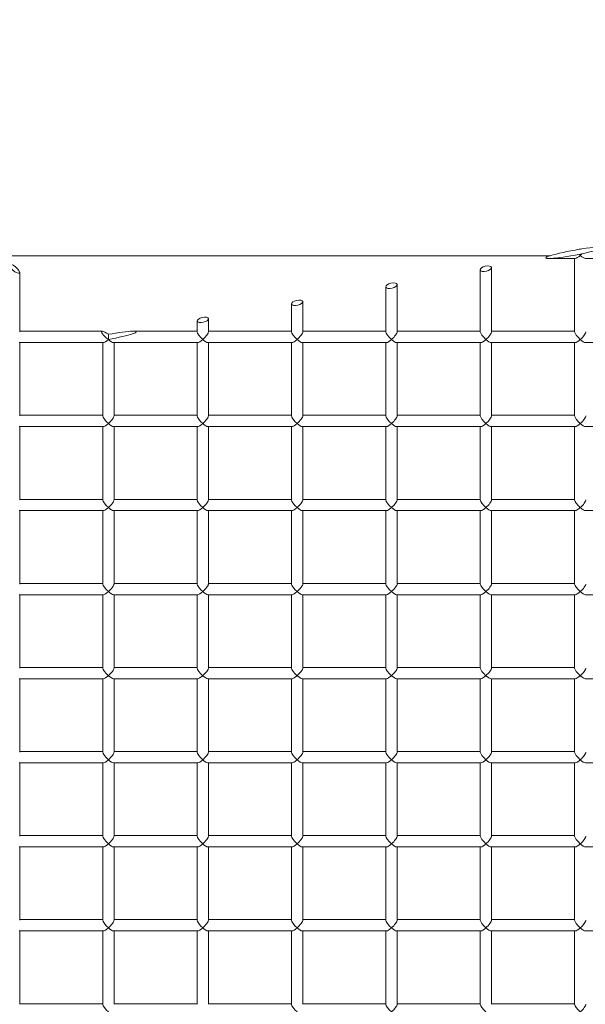
# Model space of a CAD drawing. Units: inches. Extents: x 0.3 to 10.6, y 0.5 to 8.2.
# Drawn here: x 2.4 to 2.5, y 2.4 to 2.6 of the extents above; entities that cross this region are included whole.
import ezdxf

# ---------------------------------------------------------------- set-up
doc = ezdxf.new("R2010")
doc.units = ezdxf.units.IN
doc.header["$MEASUREMENT"] = 0
doc.linetypes.add('SLD-Solid', pattern=[0])
doc.layers.add('TEXT', color=7, linetype='SLD-Solid')
doc.styles.add('SLDTEXTSTYLE0', font='GOTHIC.TTF', dxfattribs={"width": 0.913})
doc.dimstyles.new('SLDDIMSTYLE0', dxfattribs={"dimtxt": 0.083333, "dimasz": 0.1, "dimexe": 0, "dimexo": 0.0625, "dimgap": 0.020833, "dimtad": 0, "dimdec": 6, "dimlfac": 28, "dimrnd": 1e-09, "dimzin": 12, "dimdsep": 46, "dimlunit": 5, "dimtxsty": 'SLDTEXTSTYLE0', "dimsah": 1, "dimcen": 0.09, "dimadec": 0, "dimazin": 3, "dimtfac": 1, "dimtdec": 3, "dimtofl": 0, "dimtmove": 0, "dimatfit": 3, "dimfxl": 1, "dimfrac": 2, "dimtolj": 1, "dimtzin": 12, "dimarcsym": 0})

# ---------------------------------------------------------------- blocks, each defined once
blk = doc.blocks.new('_D_6')
at = {"layer": 'TEXT'}
for p, q in [((2.60673, 3.36771), (1.44688, 3.36771)), ((1.57188, 3.36771), (1.57188, 2.99148)), ((1.57188, 1.95882), (1.57188, 2.31926)), ((2.21285, 1.95882), (1.44688, 1.95882))]:
    blk.add_line(p, q, dxfattribs=at)
for points in [[(1.57188, 3.36771), (1.55688, 3.26771), (1.58688, 3.26771)], [(1.57188, 1.95882), (1.58688, 2.05882), (1.55688, 2.05882)]]:
    blk.add_solid(points, dxfattribs=at)
at = {"layer": 'TEXT', "char_height": 0.083333, "attachment_point": 1, "rotation": 90, "style": 'SLDTEXTSTYLE0'}
for s, insert in [(' Case', (1.53164, 2.67929)), ('39 1/2"', (1.53164, 2.31926))]:
    blk.add_mtext(s, dxfattribs=dict(at, insert=insert))

msp = doc.modelspace()

# ---------------------------------------------------------------- linework, layer by layer
at = {"color": 7, "linetype": 'SLD-Solid', "lineweight": 15}
for p, q in [((2.35370626, 2.51264355), (2.45815604, 2.51264355)), ((2.45788394, 2.51210925), (2.46287119, 2.51210925)), ((2.46275441, 2.51210925), (2.46275441, 2.4982245)), ((2.46478049, 2.51210925), (2.48072833, 2.51210925)), ((2.35775441, 2.4982245), (2.35775441, 2.5094434)), ((2.44489727, 2.50998339), (2.44489727, 2.4982245)), ((2.44704013, 2.4982245), (2.44704013, 2.51037061)), ((2.42704013, 2.5067566), (2.42704013, 2.4982245)), ((2.42918298, 2.4982245), (2.42918298, 2.50714382)), ((2.40918298, 2.50352982), (2.40918298, 2.4982245)), ((2.41132584, 2.4982245), (2.41132584, 2.50391703)), ((2.39132584, 2.50030303), (2.39132584, 2.4982245)), ((2.3934687, 2.4982245), (2.3934687, 2.50069025)), ((2.37336726, 2.49834128), (2.35775441, 2.49834128)), ((2.37454013, 2.49775627), (2.37454013, 2.49678343)), ((2.39132584, 2.49834128), (2.37924737, 2.49834128)), ((2.40918298, 2.49834128), (2.3934687, 2.49834128)), ((2.42704013, 2.49834128), (2.41132584, 2.49834128)), ((2.44489727, 2.49834128), (2.42918298, 2.49834128)), ((2.46275441, 2.49834128), (2.44704013, 2.49834128)), ((2.35763763, 2.49619842), (2.37358548, 2.49619842)), ((2.35775441, 2.48231367), (2.35775441, 2.49619842)), ((2.3734687, 2.49619842), (2.3734687, 2.48231367)), ((2.37549478, 2.49619842), (2.39144262, 2.49619842)), ((2.37561155, 2.48231367), (2.37561155, 2.49619842)), ((2.39132584, 2.49619842), (2.39132584, 2.48231367)), ((2.39335192, 2.49619842), (2.40929976, 2.49619842)), ((2.3934687, 2.48231367), (2.3934687, 2.49619842)), ((2.40918298, 2.49619842), (2.40918298, 2.48231367)), ((2.41120906, 2.49619842), (2.4271569, 2.49619842)), ((2.41132584, 2.48231367), (2.41132584, 2.49619842)), ((2.42704013, 2.49619842), (2.42704013, 2.48231367)), ((2.4290662, 2.49619842), (2.44501405, 2.49619842)), ((2.42918298, 2.48231367), (2.42918298, 2.49619842)), ((2.44489727, 2.49619842), (2.44489727, 2.48231367)), ((2.44692335, 2.49619842), (2.46287119, 2.49619842)), ((2.44704013, 2.48231367), (2.44704013, 2.49619842)), ((2.46275441, 2.49619842), (2.46275441, 2.48231367)), ((2.46478049, 2.49619842), (2.48072833, 2.49619842)), ((2.3734687, 2.48243045), (2.35775441, 2.48243045)), ((2.39132584, 2.48243045), (2.37561155, 2.48243045)), ((2.40918298, 2.48243045), (2.3934687, 2.48243045)), ((2.42704013, 2.48243045), (2.41132584, 2.48243045)), ((2.44489727, 2.48243045), (2.42918298, 2.48243045)), ((2.46275441, 2.48243045), (2.44704013, 2.48243045)), ((2.35763763, 2.48028759), (2.37358548, 2.48028759)), ((2.35775441, 2.46640284), (2.35775441, 2.48028759)), ((2.3734687, 2.48028759), (2.3734687, 2.46640284)), ((2.37549478, 2.48028759), (2.39144262, 2.48028759)), ((2.37561155, 2.46640284), (2.37561155, 2.48028759)), ((2.39132584, 2.48028759), (2.39132584, 2.46640284)), ((2.39335192, 2.48028759), (2.40929976, 2.48028759)), ((2.3934687, 2.46640284), (2.3934687, 2.48028759)), ((2.40918298, 2.48028759), (2.40918298, 2.46640284)), ((2.41120906, 2.48028759), (2.4271569, 2.48028759)), ((2.41132584, 2.46640284), (2.41132584, 2.48028759)), ((2.42704013, 2.48028759), (2.42704013, 2.46640284)), ((2.4290662, 2.48028759), (2.44501405, 2.48028759)), ((2.42918298, 2.46640284), (2.42918298, 2.48028759)), ((2.44489727, 2.48028759), (2.44489727, 2.46640284)), ((2.44692335, 2.48028759), (2.46287119, 2.48028759)), ((2.44704013, 2.46640284), (2.44704013, 2.48028759)), ((2.46275441, 2.48028759), (2.46275441, 2.46640284)), ((2.46478049, 2.48028759), (2.48072833, 2.48028759)), ((2.3734687, 2.46651962), (2.35775441, 2.46651962)), ((2.39132584, 2.46651962), (2.37561155, 2.46651962)), ((2.40918298, 2.46651962), (2.3934687, 2.46651962)), ((2.42704013, 2.46651962), (2.41132584, 2.46651962)), ((2.44489727, 2.46651962), (2.42918298, 2.46651962)), ((2.46275441, 2.46651962), (2.44704013, 2.46651962)), ((2.35763763, 2.46437676), (2.37358548, 2.46437676)), ((2.35775441, 2.45049201), (2.35775441, 2.46437676)), ((2.3734687, 2.46437676), (2.3734687, 2.45049201)), ((2.37549478, 2.46437676), (2.39144262, 2.46437676)), ((2.37561155, 2.45049201), (2.37561155, 2.46437676)), ((2.39132584, 2.46437676), (2.39132584, 2.45049201)), ((2.39335192, 2.46437676), (2.40929976, 2.46437676)), ((2.3934687, 2.45049201), (2.3934687, 2.46437676)), ((2.40918298, 2.46437676), (2.40918298, 2.45049201)), ((2.41120906, 2.46437676), (2.4271569, 2.46437676)), ((2.41132584, 2.45049201), (2.41132584, 2.46437676)), ((2.42704013, 2.46437676), (2.42704013, 2.45049201)), ((2.4290662, 2.46437676), (2.44501405, 2.46437676)), ((2.42918298, 2.45049201), (2.42918298, 2.46437676)), ((2.44489727, 2.46437676), (2.44489727, 2.45049201)), ((2.44692335, 2.46437676), (2.46287119, 2.46437676)), ((2.44704013, 2.45049201), (2.44704013, 2.46437676)), ((2.46275441, 2.46437676), (2.46275441, 2.45049201)), ((2.46478049, 2.46437676), (2.48072833, 2.46437676)), ((2.3734687, 2.45060879), (2.35775441, 2.45060879)), ((2.39132584, 2.45060879), (2.37561155, 2.45060879)), ((2.40918298, 2.45060879), (2.3934687, 2.45060879)), ((2.42704013, 2.45060879), (2.41132584, 2.45060879)), ((2.44489727, 2.45060879), (2.42918298, 2.45060879)), ((2.46275441, 2.45060879), (2.44704013, 2.45060879)), ((2.35763763, 2.44846593), (2.37358548, 2.44846593)), ((2.35775441, 2.43458118), (2.35775441, 2.44846593)), ((2.3734687, 2.44846593), (2.3734687, 2.43458118)), ((2.37549478, 2.44846593), (2.39144262, 2.44846593)), ((2.37561155, 2.43458118), (2.37561155, 2.44846593)), ((2.39132584, 2.44846593), (2.39132584, 2.43458118)), ((2.39335192, 2.44846593), (2.40929976, 2.44846593)), ((2.3934687, 2.43458118), (2.3934687, 2.44846593)), ((2.40918298, 2.44846593), (2.40918298, 2.43458118)), ((2.41120906, 2.44846593), (2.4271569, 2.44846593)), ((2.41132584, 2.43458118), (2.41132584, 2.44846593)), ((2.42704013, 2.44846593), (2.42704013, 2.43458118)), ((2.4290662, 2.44846593), (2.44501405, 2.44846593)), ((2.42918298, 2.43458118), (2.42918298, 2.44846593)), ((2.44489727, 2.44846593), (2.44489727, 2.43458118)), ((2.44692335, 2.44846593), (2.46287119, 2.44846593)), ((2.44704013, 2.43458118), (2.44704013, 2.44846593)), ((2.46275441, 2.44846593), (2.46275441, 2.43458118)), ((2.46478049, 2.44846593), (2.48072833, 2.44846593)), ((2.3734687, 2.43469796), (2.35775441, 2.43469796)), ((2.39132584, 2.43469796), (2.37561155, 2.43469796)), ((2.40918298, 2.43469796), (2.3934687, 2.43469796)), ((2.42704013, 2.43469796), (2.41132584, 2.43469796)), ((2.44489727, 2.43469796), (2.42918298, 2.43469796)), ((2.46275441, 2.43469796), (2.44704013, 2.43469796)), ((2.35763763, 2.4325551), (2.37358548, 2.4325551)), ((2.35775441, 2.41867035), (2.35775441, 2.4325551)), ((2.3734687, 2.4325551), (2.3734687, 2.41867035)), ((2.37549478, 2.4325551), (2.39144262, 2.4325551)), ((2.37561155, 2.41867035), (2.37561155, 2.4325551)), ((2.39132584, 2.4325551), (2.39132584, 2.41867035)), ((2.39335192, 2.4325551), (2.40929976, 2.4325551)), ((2.3934687, 2.41867035), (2.3934687, 2.4325551)), ((2.40918298, 2.4325551), (2.40918298, 2.41867035)), ((2.41120906, 2.4325551), (2.4271569, 2.4325551)), ((2.41132584, 2.41867035), (2.41132584, 2.4325551)), ((2.42704013, 2.4325551), (2.42704013, 2.41867035)), ((2.4290662, 2.4325551), (2.44501405, 2.4325551)), ((2.42918298, 2.41867035), (2.42918298, 2.4325551)), ((2.44489727, 2.4325551), (2.44489727, 2.41867035)), ((2.44692335, 2.4325551), (2.46287119, 2.4325551)), ((2.44704013, 2.41867035), (2.44704013, 2.4325551)), ((2.46275441, 2.4325551), (2.46275441, 2.41867035)), ((2.46478049, 2.4325551), (2.48072833, 2.4325551)), ((2.3734687, 2.41878713), (2.35775441, 2.41878713)), ((2.39132584, 2.41878713), (2.37561155, 2.41878713)), ((2.40918298, 2.41878713), (2.3934687, 2.41878713)), ((2.42704013, 2.41878713), (2.41132584, 2.41878713)), ((2.44489727, 2.41878713), (2.42918298, 2.41878713)), ((2.46275441, 2.41878713), (2.44704013, 2.41878713)), ((2.35763763, 2.41664427), (2.37358548, 2.41664427)), ((2.35775441, 2.40275952), (2.35775441, 2.41664427)), ((2.3734687, 2.41664427), (2.3734687, 2.40275952)), ((2.37549478, 2.41664427), (2.39144262, 2.41664427)), ((2.37561155, 2.40275952), (2.37561155, 2.41664427)), ((2.39132584, 2.41664427), (2.39132584, 2.40275952)), ((2.39335192, 2.41664427), (2.40929976, 2.41664427)), ((2.3934687, 2.40275952), (2.3934687, 2.41664427)), ((2.40918298, 2.41664427), (2.40918298, 2.40275952)), ((2.41120906, 2.41664427), (2.4271569, 2.41664427)), ((2.41132584, 2.40275952), (2.41132584, 2.41664427)), ((2.42704013, 2.41664427), (2.42704013, 2.40275952)), ((2.4290662, 2.41664427), (2.44501405, 2.41664427)), ((2.42918298, 2.40275952), (2.42918298, 2.41664427)), ((2.44489727, 2.41664427), (2.44489727, 2.40275952)), ((2.44692335, 2.41664427), (2.46287119, 2.41664427)), ((2.44704013, 2.40275952), (2.44704013, 2.41664427)), ((2.46275441, 2.41664427), (2.46275441, 2.40275952)), ((2.46478049, 2.41664427), (2.48072833, 2.41664427)), ((2.3734687, 2.4028763), (2.35775441, 2.4028763)), ((2.39132584, 2.4028763), (2.37561155, 2.4028763)), ((2.40918298, 2.4028763), (2.3934687, 2.4028763)), ((2.42704013, 2.4028763), (2.41132584, 2.4028763)), ((2.44489727, 2.4028763), (2.42918298, 2.4028763)), ((2.46275441, 2.4028763), (2.44704013, 2.4028763)), ((2.35763763, 2.40073344), (2.37358548, 2.40073344)), ((2.35775441, 2.38684869), (2.35775441, 2.40073344)), ((2.3734687, 2.40073344), (2.3734687, 2.38684869)), ((2.37549478, 2.40073344), (2.39144262, 2.40073344)), ((2.37561155, 2.38684869), (2.37561155, 2.40073344)), ((2.39132584, 2.40073344), (2.39132584, 2.38684869)), ((2.39335192, 2.40073344), (2.40929976, 2.40073344)), ((2.3934687, 2.38684869), (2.3934687, 2.40073344)), ((2.40918298, 2.40073344), (2.40918298, 2.38684869)), ((2.41120906, 2.40073344), (2.4271569, 2.40073344)), ((2.41132584, 2.38684869), (2.41132584, 2.40073344)), ((2.42704013, 2.40073344), (2.42704013, 2.38684869)), ((2.4290662, 2.40073344), (2.44501405, 2.40073344)), ((2.42918298, 2.38684869), (2.42918298, 2.40073344)), ((2.44489727, 2.40073344), (2.44489727, 2.38684869)), ((2.44692335, 2.40073344), (2.46287119, 2.40073344)), ((2.44704013, 2.38684869), (2.44704013, 2.40073344)), ((2.46275441, 2.40073344), (2.46275441, 2.38684869)), ((2.46478049, 2.40073344), (2.48072833, 2.40073344)), ((2.3734687, 2.38696546), (2.35775441, 2.38696546)), ((2.39132584, 2.38696546), (2.37561155, 2.38696546)), ((2.40918298, 2.38696546), (2.3934687, 2.38696546)), ((2.42704013, 2.38696546), (2.41132584, 2.38696546)), ((2.44489727, 2.38696546), (2.42918298, 2.38696546)), ((2.46275441, 2.38696546), (2.44704013, 2.38696546)), ((2.35763763, 2.38482261), (2.37358548, 2.38482261)), ((2.35775441, 2.37093786), (2.35775441, 2.38482261)), ((2.3734687, 2.38482261), (2.3734687, 2.37093786)), ((2.37549478, 2.38482261), (2.39144262, 2.38482261)), ((2.37561155, 2.37093786), (2.37561155, 2.38482261)), ((2.39132584, 2.38482261), (2.39132584, 2.37093786)), ((2.39335192, 2.38482261), (2.40929976, 2.38482261)), ((2.3934687, 2.37093786), (2.3934687, 2.38482261)), ((2.40918298, 2.38482261), (2.40918298, 2.37093786)), ((2.41120906, 2.38482261), (2.4271569, 2.38482261)), ((2.41132584, 2.37093786), (2.41132584, 2.38482261)), ((2.42704013, 2.38482261), (2.42704013, 2.37093786)), ((2.4290662, 2.38482261), (2.44501405, 2.38482261)), ((2.42918298, 2.37093786), (2.42918298, 2.38482261)), ((2.44489727, 2.38482261), (2.44489727, 2.37093786)), ((2.44692335, 2.38482261), (2.46287119, 2.38482261)), ((2.44704013, 2.37093786), (2.44704013, 2.38482261)), ((2.46275441, 2.38482261), (2.46275441, 2.37093786)), ((2.46478049, 2.38482261), (2.48072833, 2.38482261)), ((2.3734687, 2.37105463), (2.35775441, 2.37105463)), ((2.39132584, 2.37105463), (2.37561155, 2.37105463)), ((2.40918298, 2.37105463), (2.3934687, 2.37105463)), ((2.42704013, 2.37105463), (2.41132584, 2.37105463)), ((2.44489727, 2.37105463), (2.42918298, 2.37105463)), ((2.46275441, 2.37105463), (2.44704013, 2.37105463))]:
    msp.add_line(p, q, dxfattribs=at)
for centre, major_axis, ratio, start_param, end_param in [((2.46259119, 2.51318068), (0.00528237, 0.00096242), 0.089136654, 4.993673469, 7.54021944), ((2.46259119, 2.51318068), (0.00528237, 0.00096242), 0.089136654, 1.35901741, 4.891690191), ((2.46382584, 2.51318068), (0.00104182, 0.00104182), 0.240078759, 3.377212103, 4.476769531), ((2.46382584, 2.51340378), (0.00106629, 0.00024026), 0.436228969, 1.17529482, 1.668358225), ((2.46382584, 2.51340378), (0.00106629, 0.00024026), 0.436228969, 4.418870751, 4.911934156), ((2.46382584, 2.51318068), (0.00104182, -0.00104182), 0.240078759, 4.752468366, 4.948008429), ((2.46382584, 2.51318068), (0.00104182, 0.00104182), 0.240078759, 4.476769531, 4.774292873), ((2.46382584, 2.51318068), (0.00104182, -0.00104182), 0.240078759, 4.948008429, 6.047565858), ((2.37454013, 2.49726985), (0.0012941, -0.00102756), 0.23449057, 1.754882236, 4.89647489), ((2.37454013, 2.49726985), (0.00528237, 0.00096242), 0.089136654, 4.696150127, 7.837742781), ((2.39239727, 2.49726985), (0.00104182, -0.00104182), 0.240078759, 3.377212103, 4.948008429), ((2.39239727, 2.49726985), (0.00104182, 0.00104182), 0.240078759, 4.476769531, 6.047565858), ((2.41025441, 2.49726985), (0.00104182, -0.00104182), 0.240078759, 3.377212103, 4.948008429), ((2.41025441, 2.49726985), (0.00104182, 0.00104182), 0.240078759, 4.476769531, 6.047565858), ((2.42811155, 2.49726985), (0.00104182, -0.00104182), 0.240078759, 3.377212103, 4.948008429), ((2.42811155, 2.49726985), (0.00104182, 0.00104182), 0.240078759, 4.476769531, 6.047565858), ((2.4459687, 2.49726985), (0.00104182, -0.00104182), 0.240078759, 3.377212103, 4.948008429), ((2.4459687, 2.49726985), (0.00104182, 0.00104182), 0.240078759, 4.476769531, 6.047565858), ((2.46382584, 2.49726985), (0.00104182, -0.00104182), 0.240078759, 3.377212103, 4.948008429), ((2.46382584, 2.49726985), (0.00104182, 0.00104182), 0.240078759, 4.476769531, 6.047565858), ((2.37454013, 2.49726985), (0.00104182, 0.00104182), 0.240078759, 3.377212103, 4.476769531), ((2.37454013, 2.49726985), (0.00104182, -0.00104182), 0.240078759, 4.948008429, 6.047565858), ((2.39239727, 2.49726985), (0.00104182, 0.00104182), 0.240078759, 3.377212103, 4.476769531), ((2.39239727, 2.49726985), (0.00104182, -0.00104182), 0.240078759, 4.948008429, 6.047565858), ((2.41025441, 2.49726985), (0.00104182, 0.00104182), 0.240078759, 3.377212103, 4.476769531), ((2.41025441, 2.49726985), (0.00104182, -0.00104182), 0.240078759, 4.948008429, 6.047565858), ((2.42811155, 2.49726985), (0.00104182, 0.00104182), 0.240078759, 3.377212103, 4.476769531), ((2.42811155, 2.49726985), (0.00104182, -0.00104182), 0.240078759, 4.948008429, 6.047565858), ((2.4459687, 2.49726985), (0.00104182, 0.00104182), 0.240078759, 3.377212103, 4.476769531), ((2.4459687, 2.49726985), (0.00104182, -0.00104182), 0.240078759, 4.948008429, 6.047565858), ((2.46382584, 2.49726985), (0.00104182, 0.00104182), 0.240078759, 3.377212103, 4.476769531), ((2.46382584, 2.49726985), (0.00104182, -0.00104182), 0.240078759, 4.948008429, 6.047565858), ((2.37454013, 2.48135902), (0.00104182, -0.00104182), 0.240078759, 3.377212103, 4.948008429), ((2.37454013, 2.48135902), (0.00104182, 0.00104182), 0.240078759, 3.377212103, 4.476769531), ((2.37454013, 2.48135902), (0.00104182, 0.00104182), 0.240078759, 4.476769531, 6.047565858), ((2.37454013, 2.48135902), (0.00104182, -0.00104182), 0.240078759, 4.948008429, 6.047565858), ((2.39239727, 2.48135902), (0.00104182, -0.00104182), 0.240078759, 3.377212103, 4.948008429), ((2.39239727, 2.48135902), (0.00104182, 0.00104182), 0.240078759, 3.377212103, 4.476769531), ((2.39239727, 2.48135902), (0.00104182, 0.00104182), 0.240078759, 4.476769531, 6.047565858), ((2.39239727, 2.48135902), (0.00104182, -0.00104182), 0.240078759, 4.948008429, 6.047565858), ((2.41025441, 2.48135902), (0.00104182, -0.00104182), 0.240078759, 3.377212103, 4.948008429), ((2.41025441, 2.48135902), (0.00104182, 0.00104182), 0.240078759, 3.377212103, 4.476769531), ((2.41025441, 2.48135902), (0.00104182, 0.00104182), 0.240078759, 4.476769531, 6.047565858), ((2.41025441, 2.48135902), (0.00104182, -0.00104182), 0.240078759, 4.948008429, 6.047565858), ((2.42811155, 2.48135902), (0.00104182, -0.00104182), 0.240078759, 3.377212103, 4.948008429), ((2.42811155, 2.48135902), (0.00104182, 0.00104182), 0.240078759, 3.377212103, 4.476769531), ((2.42811155, 2.48135902), (0.00104182, 0.00104182), 0.240078759, 4.476769531, 6.047565858), ((2.42811155, 2.48135902), (0.00104182, -0.00104182), 0.240078759, 4.948008429, 6.047565858), ((2.4459687, 2.48135902), (0.00104182, -0.00104182), 0.240078759, 3.377212103, 4.948008429), ((2.4459687, 2.48135902), (0.00104182, 0.00104182), 0.240078759, 3.377212103, 4.476769531), ((2.4459687, 2.48135902), (0.00104182, 0.00104182), 0.240078759, 4.476769531, 6.047565858), ((2.4459687, 2.48135902), (0.00104182, -0.00104182), 0.240078759, 4.948008429, 6.047565858), ((2.46382584, 2.48135902), (0.00104182, -0.00104182), 0.240078759, 3.377212103, 4.948008429), ((2.46382584, 2.48135902), (0.00104182, 0.00104182), 0.240078759, 3.377212103, 4.476769531), ((2.46382584, 2.48135902), (0.00104182, 0.00104182), 0.240078759, 4.476769531, 6.047565858), ((2.46382584, 2.48135902), (0.00104182, -0.00104182), 0.240078759, 4.948008429, 6.047565858), ((2.37454013, 2.46544819), (0.00104182, -0.00104182), 0.240078759, 3.377212103, 4.948008429), ((2.37454013, 2.46544819), (0.00104182, 0.00104182), 0.240078759, 4.476769531, 6.047565858), ((2.39239727, 2.46544819), (0.00104182, -0.00104182), 0.240078759, 3.377212103, 4.948008429), ((2.39239727, 2.46544819), (0.00104182, 0.00104182), 0.240078759, 4.476769531, 6.047565858), ((2.41025441, 2.46544819), (0.00104182, -0.00104182), 0.240078759, 3.377212103, 4.948008429), ((2.41025441, 2.46544819), (0.00104182, 0.00104182), 0.240078759, 4.476769531, 6.047565858), ((2.42811155, 2.46544819), (0.00104182, -0.00104182), 0.240078759, 3.377212103, 4.948008429), ((2.42811155, 2.46544819), (0.00104182, 0.00104182), 0.240078759, 4.476769531, 6.047565858), ((2.4459687, 2.46544819), (0.00104182, -0.00104182), 0.240078759, 3.377212103, 4.948008429), ((2.4459687, 2.46544819), (0.00104182, 0.00104182), 0.240078759, 4.476769531, 6.047565858), ((2.46382584, 2.46544819), (0.00104182, -0.00104182), 0.240078759, 3.377212103, 4.948008429), ((2.46382584, 2.46544819), (0.00104182, 0.00104182), 0.240078759, 4.476769531, 6.047565858), ((2.37454013, 2.46544819), (0.00104182, 0.00104182), 0.240078759, 3.377212103, 4.476769531), ((2.37454013, 2.46544819), (0.00104182, -0.00104182), 0.240078759, 4.948008429, 6.047565858), ((2.39239727, 2.46544819), (0.00104182, 0.00104182), 0.240078759, 3.377212103, 4.476769531), ((2.39239727, 2.46544819), (0.00104182, -0.00104182), 0.240078759, 4.948008429, 6.047565858), ((2.41025441, 2.46544819), (0.00104182, 0.00104182), 0.240078759, 3.377212103, 4.476769531), ((2.41025441, 2.46544819), (0.00104182, -0.00104182), 0.240078759, 4.948008429, 6.047565858), ((2.42811155, 2.46544819), (0.00104182, 0.00104182), 0.240078759, 3.377212103, 4.476769531), ((2.42811155, 2.46544819), (0.00104182, -0.00104182), 0.240078759, 4.948008429, 6.047565858), ((2.4459687, 2.46544819), (0.00104182, 0.00104182), 0.240078759, 3.377212103, 4.476769531), ((2.4459687, 2.46544819), (0.00104182, -0.00104182), 0.240078759, 4.948008429, 6.047565858), ((2.46382584, 2.46544819), (0.00104182, 0.00104182), 0.240078759, 3.377212103, 4.476769531), ((2.46382584, 2.46544819), (0.00104182, -0.00104182), 0.240078759, 4.948008429, 6.047565858), ((2.37454013, 2.44953736), (0.00104182, -0.00104182), 0.240078759, 3.377212103, 4.948008429), ((2.37454013, 2.44953736), (0.00104182, 0.00104182), 0.240078759, 3.377212103, 4.476769531), ((2.37454013, 2.44953736), (0.00104182, 0.00104182), 0.240078759, 4.476769531, 6.047565858), ((2.37454013, 2.44953736), (0.00104182, -0.00104182), 0.240078759, 4.948008429, 6.047565858), ((2.39239727, 2.44953736), (0.00104182, -0.00104182), 0.240078759, 3.377212103, 4.948008429), ((2.39239727, 2.44953736), (0.00104182, 0.00104182), 0.240078759, 3.377212103, 4.476769531), ((2.39239727, 2.44953736), (0.00104182, 0.00104182), 0.240078759, 4.476769531, 6.047565858), ((2.39239727, 2.44953736), (0.00104182, -0.00104182), 0.240078759, 4.948008429, 6.047565858), ((2.41025441, 2.44953736), (0.00104182, -0.00104182), 0.240078759, 3.377212103, 4.948008429), ((2.41025441, 2.44953736), (0.00104182, 0.00104182), 0.240078759, 3.377212103, 4.476769531), ((2.41025441, 2.44953736), (0.00104182, 0.00104182), 0.240078759, 4.476769531, 6.047565858), ((2.41025441, 2.44953736), (0.00104182, -0.00104182), 0.240078759, 4.948008429, 6.047565858), ((2.42811155, 2.44953736), (0.00104182, -0.00104182), 0.240078759, 3.377212103, 4.948008429), ((2.42811155, 2.44953736), (0.00104182, 0.00104182), 0.240078759, 3.377212103, 4.476769531), ((2.42811155, 2.44953736), (0.00104182, 0.00104182), 0.240078759, 4.476769531, 6.047565858), ((2.42811155, 2.44953736), (0.00104182, -0.00104182), 0.240078759, 4.948008429, 6.047565858), ((2.4459687, 2.44953736), (0.00104182, -0.00104182), 0.240078759, 3.377212103, 4.948008429), ((2.4459687, 2.44953736), (0.00104182, 0.00104182), 0.240078759, 3.377212103, 4.476769531), ((2.4459687, 2.44953736), (0.00104182, 0.00104182), 0.240078759, 4.476769531, 6.047565858), ((2.4459687, 2.44953736), (0.00104182, -0.00104182), 0.240078759, 4.948008429, 6.047565858), ((2.46382584, 2.44953736), (0.00104182, -0.00104182), 0.240078759, 3.377212103, 4.948008429), ((2.46382584, 2.44953736), (0.00104182, 0.00104182), 0.240078759, 3.377212103, 4.476769531), ((2.46382584, 2.44953736), (0.00104182, 0.00104182), 0.240078759, 4.476769531, 6.047565858), ((2.46382584, 2.44953736), (0.00104182, -0.00104182), 0.240078759, 4.948008429, 6.047565858), ((2.37454013, 2.43362653), (0.00104182, -0.00104182), 0.240078759, 3.377212103, 4.948008429), ((2.37454013, 2.43362653), (0.00104182, 0.00104182), 0.240078759, 4.476769531, 6.047565858), ((2.39239727, 2.43362653), (0.00104182, -0.00104182), 0.240078759, 3.377212103, 4.948008429), ((2.39239727, 2.43362653), (0.00104182, 0.00104182), 0.240078759, 4.476769531, 6.047565858), ((2.41025441, 2.43362653), (0.00104182, -0.00104182), 0.240078759, 3.377212103, 4.948008429), ((2.41025441, 2.43362653), (0.00104182, 0.00104182), 0.240078759, 4.476769531, 6.047565858), ((2.42811155, 2.43362653), (0.00104182, -0.00104182), 0.240078759, 3.377212103, 4.948008429), ((2.42811155, 2.43362653), (0.00104182, 0.00104182), 0.240078759, 4.476769531, 6.047565858), ((2.4459687, 2.43362653), (0.00104182, -0.00104182), 0.240078759, 3.377212103, 4.948008429), ((2.4459687, 2.43362653), (0.00104182, 0.00104182), 0.240078759, 4.476769531, 6.047565858), ((2.46382584, 2.43362653), (0.00104182, -0.00104182), 0.240078759, 3.377212103, 4.948008429), ((2.46382584, 2.43362653), (0.00104182, 0.00104182), 0.240078759, 4.476769531, 6.047565858), ((2.37454013, 2.43362653), (0.00104182, 0.00104182), 0.240078759, 3.377212103, 4.476769531), ((2.37454013, 2.43362653), (0.00104182, -0.00104182), 0.240078759, 4.948008429, 6.047565858), ((2.39239727, 2.43362653), (0.00104182, 0.00104182), 0.240078759, 3.377212103, 4.476769531), ((2.39239727, 2.43362653), (0.00104182, -0.00104182), 0.240078759, 4.948008429, 6.047565858), ((2.41025441, 2.43362653), (0.00104182, 0.00104182), 0.240078759, 3.377212103, 4.476769531), ((2.41025441, 2.43362653), (0.00104182, -0.00104182), 0.240078759, 4.948008429, 6.047565858), ((2.42811155, 2.43362653), (0.00104182, 0.00104182), 0.240078759, 3.377212103, 4.476769531), ((2.42811155, 2.43362653), (0.00104182, -0.00104182), 0.240078759, 4.948008429, 6.047565858), ((2.4459687, 2.43362653), (0.00104182, 0.00104182), 0.240078759, 3.377212103, 4.476769531), ((2.4459687, 2.43362653), (0.00104182, -0.00104182), 0.240078759, 4.948008429, 6.047565858), ((2.46382584, 2.43362653), (0.00104182, 0.00104182), 0.240078759, 3.377212103, 4.476769531), ((2.46382584, 2.43362653), (0.00104182, -0.00104182), 0.240078759, 4.948008429, 6.047565858), ((2.37454013, 2.4177157), (0.00104182, -0.00104182), 0.240078759, 3.377212103, 4.948008429), ((2.37454013, 2.4177157), (0.00104182, 0.00104182), 0.240078759, 4.476769531, 6.047565858), ((2.39239727, 2.4177157), (0.00104182, -0.00104182), 0.240078759, 3.377212103, 4.948008429), ((2.39239727, 2.4177157), (0.00104182, 0.00104182), 0.240078759, 4.476769531, 6.047565858), ((2.41025441, 2.4177157), (0.00104182, -0.00104182), 0.240078759, 3.377212103, 4.948008429), ((2.41025441, 2.4177157), (0.00104182, 0.00104182), 0.240078759, 4.476769531, 6.047565858), ((2.42811155, 2.4177157), (0.00104182, -0.00104182), 0.240078759, 3.377212103, 4.948008429), ((2.42811155, 2.4177157), (0.00104182, 0.00104182), 0.240078759, 4.476769531, 6.047565858), ((2.4459687, 2.4177157), (0.00104182, -0.00104182), 0.240078759, 3.377212103, 4.948008429), ((2.4459687, 2.4177157), (0.00104182, 0.00104182), 0.240078759, 4.476769531, 6.047565858), ((2.46382584, 2.4177157), (0.00104182, -0.00104182), 0.240078759, 3.377212103, 4.948008429), ((2.46382584, 2.4177157), (0.00104182, 0.00104182), 0.240078759, 4.476769531, 6.047565858), ((2.37454013, 2.4177157), (0.00104182, 0.00104182), 0.240078759, 3.377212103, 4.476769531), ((2.37454013, 2.4177157), (0.00104182, -0.00104182), 0.240078759, 4.948008429, 6.047565858), ((2.39239727, 2.4177157), (0.00104182, 0.00104182), 0.240078759, 3.377212103, 4.476769531), ((2.39239727, 2.4177157), (0.00104182, -0.00104182), 0.240078759, 4.948008429, 6.047565858), ((2.41025441, 2.4177157), (0.00104182, 0.00104182), 0.240078759, 3.377212103, 4.476769531), ((2.41025441, 2.4177157), (0.00104182, -0.00104182), 0.240078759, 4.948008429, 6.047565858), ((2.42811155, 2.4177157), (0.00104182, 0.00104182), 0.240078759, 3.377212103, 4.476769531), ((2.42811155, 2.4177157), (0.00104182, -0.00104182), 0.240078759, 4.948008429, 6.047565858), ((2.4459687, 2.4177157), (0.00104182, 0.00104182), 0.240078759, 3.377212103, 4.476769531), ((2.4459687, 2.4177157), (0.00104182, -0.00104182), 0.240078759, 4.948008429, 6.047565858), ((2.46382584, 2.4177157), (0.00104182, 0.00104182), 0.240078759, 3.377212103, 4.476769531), ((2.46382584, 2.4177157), (0.00104182, -0.00104182), 0.240078759, 4.948008429, 6.047565858), ((2.37454013, 2.40180487), (0.00104182, -0.00104182), 0.240078759, 3.377212103, 4.948008429), ((2.37454013, 2.40180487), (0.00104182, 0.00104182), 0.240078759, 4.476769531, 6.047565858), ((2.39239727, 2.40180487), (0.00104182, -0.00104182), 0.240078759, 3.377212103, 4.948008429), ((2.39239727, 2.40180487), (0.00104182, 0.00104182), 0.240078759, 4.476769531, 6.047565858), ((2.41025441, 2.40180487), (0.00104182, -0.00104182), 0.240078759, 3.377212103, 4.948008429), ((2.41025441, 2.40180487), (0.00104182, 0.00104182), 0.240078759, 4.476769531, 6.047565858), ((2.42811155, 2.40180487), (0.00104182, -0.00104182), 0.240078759, 3.377212103, 4.948008429), ((2.42811155, 2.40180487), (0.00104182, 0.00104182), 0.240078759, 4.476769531, 6.047565858), ((2.4459687, 2.40180487), (0.00104182, -0.00104182), 0.240078759, 3.377212103, 4.948008429), ((2.4459687, 2.40180487), (0.00104182, 0.00104182), 0.240078759, 4.476769531, 6.047565858), ((2.46382584, 2.40180487), (0.00104182, -0.00104182), 0.240078759, 3.377212103, 4.948008429), ((2.46382584, 2.40180487), (0.00104182, 0.00104182), 0.240078759, 4.476769531, 6.047565858), ((2.37454013, 2.40180487), (0.00104182, 0.00104182), 0.240078759, 3.377212103, 4.476769531), ((2.37454013, 2.40180487), (0.00104182, -0.00104182), 0.240078759, 4.948008429, 6.047565858), ((2.39239727, 2.40180487), (0.00104182, 0.00104182), 0.240078759, 3.377212103, 4.476769531), ((2.39239727, 2.40180487), (0.00104182, -0.00104182), 0.240078759, 4.948008429, 6.047565858), ((2.41025441, 2.40180487), (0.00104182, 0.00104182), 0.240078759, 3.377212103, 4.476769531), ((2.41025441, 2.40180487), (0.00104182, -0.00104182), 0.240078759, 4.948008429, 6.047565858), ((2.42811155, 2.40180487), (0.00104182, 0.00104182), 0.240078759, 3.377212103, 4.476769531), ((2.42811155, 2.40180487), (0.00104182, -0.00104182), 0.240078759, 4.948008429, 6.047565858), ((2.4459687, 2.40180487), (0.00104182, 0.00104182), 0.240078759, 3.377212103, 4.476769531), ((2.4459687, 2.40180487), (0.00104182, -0.00104182), 0.240078759, 4.948008429, 6.047565858), ((2.46382584, 2.40180487), (0.00104182, 0.00104182), 0.240078759, 3.377212103, 4.476769531), ((2.46382584, 2.40180487), (0.00104182, -0.00104182), 0.240078759, 4.948008429, 6.047565858), ((2.37454013, 2.38589404), (0.00104182, -0.00104182), 0.240078759, 3.377212103, 4.948008429), ((2.37454013, 2.38589404), (0.00104182, 0.00104182), 0.240078759, 4.476769531, 6.047565858), ((2.39239727, 2.38589404), (0.00104182, -0.00104182), 0.240078759, 3.377212103, 4.948008429), ((2.39239727, 2.38589404), (0.00104182, 0.00104182), 0.240078759, 4.476769531, 6.047565858), ((2.41025441, 2.38589404), (0.00104182, -0.00104182), 0.240078759, 3.377212103, 4.948008429), ((2.41025441, 2.38589404), (0.00104182, 0.00104182), 0.240078759, 4.476769531, 6.047565858), ((2.42811155, 2.38589404), (0.00104182, -0.00104182), 0.240078759, 3.377212103, 4.948008429), ((2.42811155, 2.38589404), (0.00104182, 0.00104182), 0.240078759, 4.476769531, 6.047565858), ((2.4459687, 2.38589404), (0.00104182, -0.00104182), 0.240078759, 3.377212103, 4.948008429), ((2.4459687, 2.38589404), (0.00104182, 0.00104182), 0.240078759, 4.476769531, 6.047565858), ((2.46382584, 2.38589404), (0.00104182, -0.00104182), 0.240078759, 3.377212103, 4.948008429), ((2.46382584, 2.38589404), (0.00104182, 0.00104182), 0.240078759, 4.476769531, 6.047565858), ((2.37454013, 2.38589404), (0.00104182, 0.00104182), 0.240078759, 3.377212103, 4.476769531), ((2.37454013, 2.38589404), (0.00104182, -0.00104182), 0.240078759, 4.948008429, 6.047565858), ((2.39239727, 2.38589404), (0.00104182, 0.00104182), 0.240078759, 3.377212103, 4.476769531), ((2.39239727, 2.38589404), (0.00104182, -0.00104182), 0.240078759, 4.948008429, 6.047565858), ((2.41025441, 2.38589404), (0.00104182, 0.00104182), 0.240078759, 3.377212103, 4.476769531), ((2.41025441, 2.38589404), (0.00104182, -0.00104182), 0.240078759, 4.948008429, 6.047565858), ((2.42811155, 2.38589404), (0.00104182, 0.00104182), 0.240078759, 3.377212103, 4.476769531), ((2.42811155, 2.38589404), (0.00104182, -0.00104182), 0.240078759, 4.948008429, 6.047565858), ((2.4459687, 2.38589404), (0.00104182, 0.00104182), 0.240078759, 3.377212103, 4.476769531), ((2.4459687, 2.38589404), (0.00104182, -0.00104182), 0.240078759, 4.948008429, 6.047565858), ((2.46382584, 2.38589404), (0.00104182, 0.00104182), 0.240078759, 3.377212103, 4.476769531), ((2.46382584, 2.38589404), (0.00104182, -0.00104182), 0.240078759, 4.948008429, 6.047565858), ((2.37454013, 2.36998321), (0.00104182, -0.00104182), 0.240078759, 3.377212103, 4.948008429), ((2.41025441, 2.36998321), (0.00104182, -0.00104182), 0.240078759, 3.377212103, 4.948008429), ((2.42811155, 2.36998321), (0.00104182, -0.00104182), 0.240078759, 3.377212103, 4.948008429), ((2.42811155, 2.36998321), (0.00104182, 0.00104182), 0.240078759, 4.476769531, 6.047565858), ((2.4459687, 2.36998321), (0.00104182, -0.00104182), 0.240078759, 3.377212103, 4.948008429), ((2.46382584, 2.36998321), (0.00104182, -0.00104182), 0.240078759, 3.377212103, 4.948008429), ((2.46382584, 2.36998321), (0.00104182, 0.00104182), 0.240078759, 4.476769531, 6.047565858)]:
    msp.add_ellipse(centre, major_axis=major_axis, ratio=ratio, start_param=start_param, end_param=end_param, dxfattribs=at)
for centre, major_axis, ratio in [((2.35668298, 2.51022043), (0.00104287, -0.00086788), 0.283118256), ((2.4459687, 2.510177), (0.00106629, 0.00024026), 0.436228969), ((2.42811155, 2.50695021), (0.00106629, 0.00024026), 0.436228969), ((2.41025441, 2.50372343), (0.00106629, 0.00024026), 0.436228969), ((2.39239727, 2.50049664), (0.00106629, 0.00024026), 0.436228969)]:
    msp.add_ellipse(centre, major_axis=major_axis, ratio=ratio, dxfattribs=at)

# ---------------------------------------------------------------- dimensions: what is measured, and where the dimension line sits
at = {"layer": 'TEXT'}
dim = msp.add_linear_dim(base=(1.57188286, 3.3677149), p1=(2.26284714, 1.95882204), p2=(2.65673107, 3.3677149), angle=90, text='<> Case', dimstyle='SLDDIMSTYLE0', dxfattribs=at)
dim.commit()
dim.dimension.update_dxf_attribs({"geometry": '_D_6', "text_midpoint": (1.57188286, 2.6553699), "dimtype": 160})

doc.saveas('drawing.dxf')
